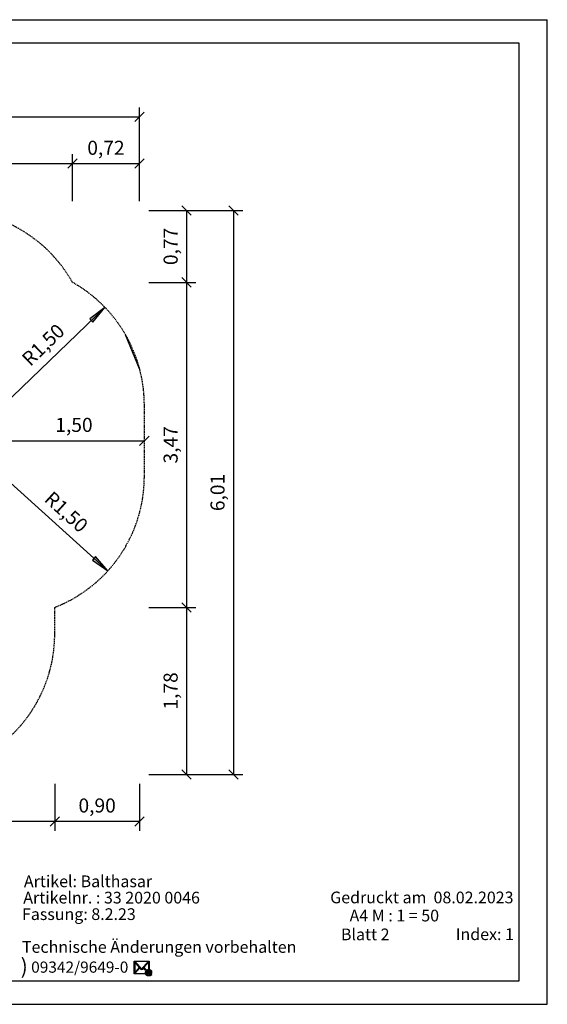
# Model space of a CAD drawing. Extents: x 0 to 14850, y 0 to 10500.
# Drawn here: x 9228 to 14850, y 0 to 10500 of the extents above; entities that cross this region are included whole.
import ezdxf
from ezdxf.enums import TextEntityAlignment as Align

# ---------------------------------------------------------------- set-up
doc = ezdxf.new("R2010")
doc.units = 0
doc.linetypes.add('DASHED', pattern=[19.05, 12.7, -6.35])
doc.layers.add('BEMAßUNG', color=7, linetype='Continuous')
doc.layers.add('STAB', color=7, linetype='Continuous')
doc.styles.add('ARIAL', font='arial.ttf')
doc.styles.add('WINGDINGS2B', font='txt')

# ---------------------------------------------------------------- blocks, each defined once
blk = doc.blocks.new('SLASH')
at = {"color": 0, "linetype": 'Continuous'}
blk.add_line((-12.7, -12.7), (12.7, 12.7), dxfattribs=at)
blk = doc.blocks.new('LONGARROW')
at = {"linetype": 'Continuous'}
blk.add_hatch(color=0, dxfattribs=at).paths.add_polyline_path([(0, 0), (50.8, -6.35), (50.8, 6.35)])
at = {"color": 0, "linetype": 'Continuous'}
blk.add_lwpolyline([(0, 0), (50.8, -6.35), (50.8, 6.35), (0, 0)], dxfattribs=at)

msp = doc.modelspace()

# ---------------------------------------------------------------- linework, layer by layer
at = {"color": 7, "linetype": 'Continuous'}
for p, q in [((0, 10500), (14850, 10500)), ((14850, 0), (14850, 10500)), ((10449, 459), (10607, 459)), ((10449, 324), (10449, 459)), ((10506, 392), (10453, 452)), ((10453, 452), (10453, 331)), ((10456, 455), (10525, 375)), ((10600, 455), (10456, 455)), ((10531, 375), (10600, 455)), ((10603, 452), (10551, 392)), ((10603, 377), (10603, 452)), ((10607, 459), (10607, 377)), ((10564, 324), (10449, 324)), ((10453, 331), (10506, 392)), ((10508, 388), (10456, 328)), ((10456, 328), (10562, 328)), ((10522, 372), (10508, 388)), ((10524, 371), (10522, 372)), ((10525, 370), (10524, 371)), ((10525, 375), (10527, 374)), ((10527, 370), (10525, 370)), ((10527, 374), (10528, 374)), ((10528, 369), (10527, 370)), ((10528, 374), (10530, 374)), ((10530, 370), (10528, 369)), ((10530, 374), (10531, 375)), ((10531, 370), (10530, 370)), ((10533, 371), (10531, 370)), ((10534, 372), (10533, 371)), ((10548, 388), (10534, 372)), ((10570, 363), (10548, 388)), ((10551, 392), (10573, 366)), ((10562, 328), (10564, 324)), ((10573, 366), (10570, 363)), ((10603, 377), (10607, 377)), ((0, 0), (14850, 0))]:
    msp.add_line(p, q, dxfattribs=at)
msp.add_lwpolyline([(14550, 10250), (250, 10250), (250, 250), (14550, 250)], close=True, dxfattribs=at)
for points in [[(10606, 324), (10605, 322), (10603, 321), (10602, 320), (10601, 319), (10599, 319), (10598, 318), (10596, 318), (10595, 318), (10593, 318), (10593, 318), (10592, 318), (10591, 318), (10590, 319), (10590, 319), (10588, 320), (10587, 321), (10587, 321), (10586, 322), (10585, 323), (10584, 324), (10584, 325), (10584, 326), (10583, 327), (10583, 328), (10583, 329), (10582, 330), (10582, 331), (10582, 333), (10582, 334), (10582, 335), (10582, 337), (10583, 338), (10583, 339), (10583, 341), (10584, 342), (10584, 344), (10585, 345), (10586, 347), (10587, 348), (10587, 349), (10588, 350), (10589, 351), (10590, 352), (10591, 353), (10592, 354), (10593, 354), (10594, 355), (10595, 355), (10596, 356), (10598, 356), (10599, 356), (10600, 357), (10601, 357), (10602, 357), (10604, 356), (10605, 356), (10606, 355), (10608, 354), (10609, 353), (10610, 352), (10610, 352), (10611, 351), (10611, 350), (10613, 356), (10619, 356), (10614, 331), (10613, 330), (10613, 329), (10613, 328), (10613, 328), (10613, 327), (10613, 326), (10613, 326), (10613, 326), (10613, 325), (10613, 325), (10613, 325), (10613, 324), (10614, 324), (10614, 324), (10615, 324), (10615, 324), (10616, 324), (10616, 324), (10617, 324), (10617, 324), (10618, 324), (10619, 325), (10620, 326), (10621, 326), (10622, 327), (10623, 328), (10624, 329), (10624, 330), (10625, 331), (10626, 332), (10627, 333), (10628, 336), (10628, 338), (10629, 340), (10629, 341), (10629, 342), (10629, 343), (10629, 345), (10629, 346), (10628, 348), (10628, 349), (10628, 351), (10627, 352), (10627, 353), (10626, 355), (10625, 356), (10624, 357), (10623, 358), (10622, 359), (10621, 360), (10620, 361), (10618, 362), (10617, 363), (10615, 364), (10614, 364), (10612, 365), (10610, 365), (10609, 366), (10607, 366), (10605, 366), (10603, 366), (10601, 366), (10599, 366), (10597, 365), (10595, 365), (10594, 364), (10592, 364), (10590, 363), (10588, 362), (10587, 361), (10585, 360), (10584, 359), (10582, 357), (10581, 356), (10580, 354), (10579, 353), (10578, 351), (10577, 349), (10576, 347), (10575, 345), (10575, 343), (10574, 341), (10574, 339), (10574, 337), (10574, 335), (10574, 333), (10574, 331), (10574, 329), (10575, 327), (10575, 325), (10576, 323), (10577, 322), (10578, 320), (10579, 318), (10580, 317), (10581, 316), (10582, 314), (10584, 313), (10585, 312), (10587, 311), (10589, 311), (10590, 310), (10592, 309), (10594, 309), (10596, 308), (10598, 308), (10600, 308), (10602, 308), (10604, 308), (10607, 308), (10609, 308), (10611, 308), (10613, 308), (10615, 309), (10617, 309), (10618, 310), (10620, 311), (10622, 312), (10623, 312), (10624, 313), (10626, 314), (10627, 315), (10628, 316), (10629, 317), (10629, 318), (10636, 318), (10635, 317), (10635, 317), (10634, 316), (10633, 315), (10633, 314), (10632, 313), (10631, 312), (10630, 311), (10629, 310), (10627, 309), (10626, 308), (10625, 307), (10622, 306), (10619, 305), (10618, 304), (10616, 304), (10614, 303), (10612, 303), (10611, 303), (10609, 302), (10607, 302), (10604, 302), (10601, 302), (10599, 302), (10595, 303), (10593, 303), (10592, 304), (10590, 304), (10587, 305), (10585, 306), (10584, 307), (10582, 308), (10581, 308), (10580, 309), (10579, 310), (10577, 312), (10576, 313), (10575, 314), (10574, 315), (10574, 316), (10573, 317), (10572, 319), (10572, 320), (10571, 322), (10570, 323), (10570, 325), (10569, 327), (10569, 329), (10569, 331), (10569, 333), (10569, 335), (10569, 337), (10569, 339), (10569, 341), (10569, 343), (10570, 345), (10571, 347), (10571, 349), (10572, 351), (10573, 354), (10574, 356), (10576, 358), (10577, 360), (10579, 362), (10581, 363), (10582, 365), (10584, 366), (10586, 367), (10589, 368), (10591, 369), (10593, 370), (10596, 371), (10598, 371), (10601, 371), (10604, 371), (10606, 371), (10608, 371), (10610, 371), (10612, 370), (10614, 370), (10616, 369), (10618, 369), (10620, 368), (10621, 367), (10623, 366), (10624, 364), (10626, 363), (10627, 362), (10628, 360), (10630, 359), (10631, 357), (10631, 355), (10632, 354), (10633, 352), (10633, 350), (10634, 349), (10634, 347), (10634, 345), (10634, 343), (10634, 342), (10634, 341), (10634, 339), (10634, 338), (10633, 337), (10633, 336), (10633, 335), (10632, 333), (10632, 332), (10631, 331), (10631, 330), (10630, 329), (10629, 328), (10629, 327), (10628, 326), (10627, 325), (10626, 324), (10625, 323), (10624, 322), (10624, 322), (10622, 320), (10621, 320), (10620, 319), (10619, 319), (10618, 319), (10617, 318), (10617, 318), (10616, 318), (10615, 318), (10613, 318), (10612, 318), (10611, 318), (10610, 318), (10609, 318), (10608, 319), (10607, 319), (10607, 320), (10607, 320), (10606, 321), (10606, 322), (10606, 323)], [(10589, 333), (10589, 332), (10589, 331), (10589, 330), (10589, 329), (10590, 328), (10590, 327), (10590, 326), (10591, 326), (10592, 324), (10593, 324), (10593, 324), (10594, 323), (10595, 323), (10596, 323), (10596, 323), (10597, 323), (10598, 323), (10599, 324), (10601, 324), (10602, 325), (10603, 326), (10604, 327), (10605, 328), (10606, 329), (10607, 330), (10607, 332), (10608, 334), (10609, 336), (10609, 337), (10609, 339), (10609, 341), (10609, 342), (10609, 343), (10609, 344), (10609, 345), (10608, 346), (10608, 347), (10607, 348), (10607, 349), (10606, 349), (10606, 350), (10605, 350), (10604, 351), (10603, 351), (10603, 351), (10602, 351), (10601, 351), (10600, 351), (10599, 351), (10598, 351), (10597, 350), (10596, 349), (10595, 349), (10594, 348), (10593, 346), (10592, 345), (10591, 344), (10590, 342), (10590, 340), (10589, 338), (10589, 337), (10589, 335), (10606, 324)]]:
    msp.add_lwpolyline(points, dxfattribs=at)
at = {"layer": 'BEMAßUNG', "color": 7, "linetype": 'Continuous'}
for p, q in [((10505, 8565), (10505, 9565)), ((3892, 9465), (10505, 9465)), ((9790, 8565), (9790, 9065)), ((10505, 8565), (10505, 9065)), ((6900, 8965), (9790, 8965)), ((9790, 8965), (10505, 8965)), ((10605, 8465), (11605, 8465)), ((10605, 8465), (11105, 8465)), ((11005, 8465), (11005, 7699)), ((11505, 8465), (11505, 2451)), ((10605, 7699), (11105, 7699)), ((11005, 7699), (11005, 4233)), ((9056, 6390), (10135, 7432)), ((9056, 6010), (10556, 6010)), ((9056, 5630), (10167, 4622)), ((10605, 4233), (11105, 4233)), ((11005, 4233), (11005, 2451)), ((10605, 2451), (11605, 2451)), ((10605, 2451), (11105, 2451)), ((9601, 2351), (9601, 1851)), ((10505, 2351), (10505, 1851)), ((9601, 1951), (8101, 1951)), ((10505, 1951), (9601, 1951))]:
    msp.add_line(p, q, dxfattribs=at)
at = {"layer": 'STAB', "color": 5, "linetype": 'Continuous'}
msp.add_line((10505, 6778), (10355, 7140), dxfattribs=at)
at = {"layer": 'STAB', "color": 5, "linetype": 'DASHED'}
msp.add_lwpolyline([(7490, 2582, 0.543304), (9601, 3951), (9601, 4233, 0.309049), (10556, 5630), (10556, 6390, 0.271351), (9790, 7699, 0.271351), (8481, 8465), (7721, 8465, 0.145931), (6900, 8220), (5967, 8220, 0.188138), (4952, 7824, 0.32934), (3892, 6390), (3892, 5630, 0.230533), (4467, 4449), (4467, 4082, 0.414214), (5967, 2582)], format="xyb", close=True, dxfattribs=at)

# ---------------------------------------------------------------- block references
at = {"layer": 'BEMAßUNG', "color": 7, "linetype": 'Continuous', "xscale": 3.937007874015748, "yscale": 3.937007874015748}
for name, p, rotation in [('SLASH', (10505, 9465), 180), ('SLASH', (9790, 8965), 180), ('SLASH', (10505, 8965), 180), ('SLASH', (11005, 8465), 270.0000000000001), ('SLASH', (11505, 8465), 270.0000000000001), ('SLASH', (11005, 7699), 90.00000000000006), ('SLASH', (11005, 7699), 270.0000000000001), ('LONGARROW', (10135, 7432), 224.0106784197755), ('SLASH', (10556, 6010), 180), ('LONGARROW', (10167, 4622), 137.7952874516883), ('SLASH', (11005, 4233), 90.00000000000006), ('SLASH', (11005, 4233), 270.0000000000001), ('SLASH', (11005, 2451), 90.00000000000006), ('SLASH', (11505, 2451), 90.00000000000006), ('SLASH', (9601, 1951), 180), ('SLASH', (10505, 1951), 180)]:
    msp.add_blockref(name, p, dxfattribs=dict(at, rotation=rotation))
for p in [(9790, 8965), (9601, 1951)]:
    msp.add_blockref('SLASH', p, dxfattribs=at)

# ---------------------------------------------------------------- texts
at = {"color": 7, "linetype": 'Continuous', "style": 'ARIAL'}
msp.add_text('Technische Änderungen vorbehalten ', height=125, dxfattribs=at).set_placement((9252, 549))
at = {"color": 7, "linetype": 'Continuous', "style": 'WINGDINGS2B', "width": 1.012757}
msp.add_text('(', height=163, rotation=180, dxfattribs=at).set_placement((9314, 463))
at = {"color": 7, "linetype": 'Continuous', "style": 'ARIAL', "width": 1.012757}
msp.add_text('09342/9649-0', height=119.18, dxfattribs=at).set_placement((9350, 337))
at = {"color": 7, "linetype": 'Continuous', "char_height": 150, "style": 'ARIAL'}
for s, insert, attachment_point in [('\\C7;\\H125;\\fArial|b0|i0;Artikel: \\H125;Balthasar', (9273, 1249), 7), ('\\C7;\\H125;\\fArial|b0|i0;Artikelnr. : \\H125;33 2020 0046', (9266, 1075), 7), ('\\C7;\\H125;\\fArial|b0|i0;Gedruckt am  \\H125;08.02.2023', (14490, 1077), 9), ('\\C7;\\H125;\\fArial|b0|i0;Fassung: \\H125;8.2.23', (9252, 899), 7), ('\\C7;\\H125;\\fArial|b0|i0;A4 M : \\H125;1 = 50', (12743, 884), 7), ('\\C7;\\H125;\\fArial|b0|i0;Blatt \\H125;2', (13169, 683), 9), ('\\C7;\\H125;\\fArial|b0|i0;Index: \\H125;1', (13875, 685), 7)]:
    msp.add_mtext(s, dxfattribs=dict(at, insert=insert, attachment_point=attachment_point))
at = {"layer": 'BEMAßUNG', "color": 7, "linetype": 'Continuous', "style": 'ARIAL'}
for s, p in [('0,72', (10147, 9134)), ('1,50', (9806, 6179)), ('0,90', (10053, 2120))]:
    msp.add_text(s, height=150, dxfattribs=at).set_placement(p, align=Align.MIDDLE_CENTER)
for s, rotation, p in [('0,77', 90, (10836, 8082)), ('R1,50', 44.0107, (9478, 7033)), ('3,47', 90, (10836, 5966)), ('6,01', 90, (11336, 5458)), ('R1,50', 317.7953, (9725, 5251)), ('1,78', 90, (10836, 3342))]:
    msp.add_text(s, height=150, rotation=rotation, dxfattribs=at).set_placement(p, align=Align.MIDDLE_CENTER)

doc.saveas('drawing.dxf')
